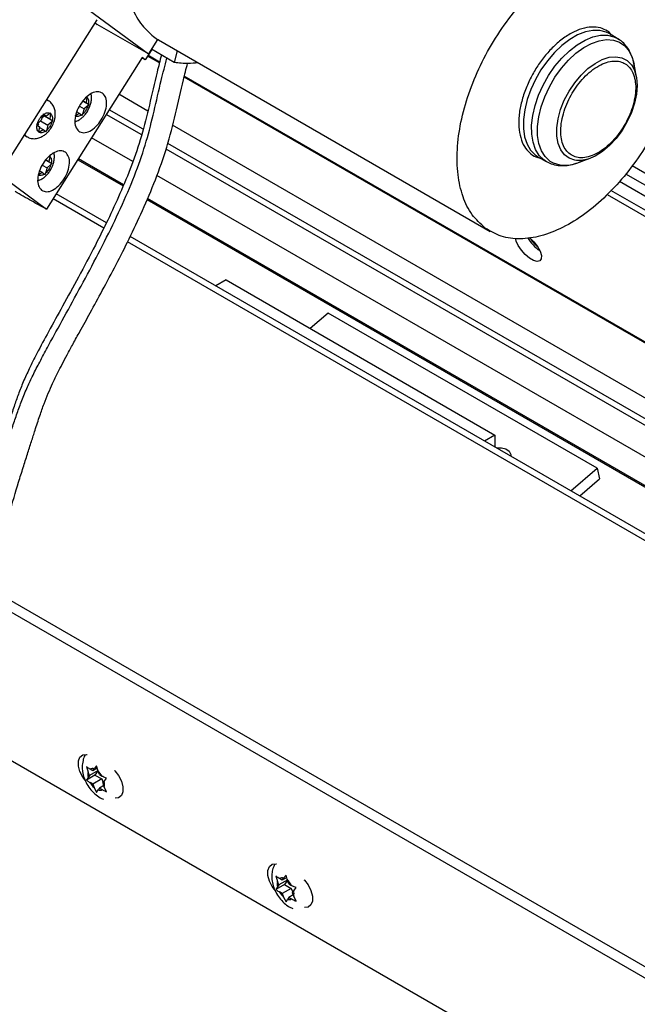
# Paper-space layout 'Top Level(2)' of a CAD drawing. Units: inches. Extents: x 0.1 to 10.8, y 0.2 to 8.4.
# Drawn here: x 7.9 to 8.3, y 6.8 to 7.5 of the extents above; entities that cross this region are included whole.
import ezdxf

# ---------------------------------------------------------------- set-up
doc = ezdxf.new("R2010")
doc.units = ezdxf.units.IN
doc.header["$MEASUREMENT"] = 0

psp = doc.layouts.new('Top Level(2)')

# ---------------------------------------------------------------- linework, layer by layer
at = {"color": 7, "linetype": 'Continuous', "lineweight": 25}
for p, q in [((7.89561285, 7.51347747), (7.9609124, 7.46515554)), ((7.86436382, 7.38779163), (7.92716616, 7.48762046)), ((7.9258931, 7.4855966), (7.92727371, 7.48457469)), ((7.9609124, 7.46515554), (7.92727371, 7.48457469)), ((7.96692253, 7.47470912), (7.9609124, 7.46515554)), ((7.96424423, 7.47650764), (7.96692253, 7.47470912)), ((7.96763122, 7.4744216), (7.96692253, 7.47470912)), ((7.96757372, 7.47432362), (8.18565007, 7.3484309)), ((8.26551521, 7.47753394), (8.26379316, 7.47936438)), ((8.26924519, 7.47538054), (8.26383306, 7.47850491)), ((8.26940633, 7.47528636), (8.27053741, 7.47454728)), ((7.96309594, 7.46812787), (7.95877695, 7.46126247)), ((7.9779576, 7.4595483), (7.96286597, 7.46826061)), ((7.95674594, 7.46276544), (7.89394361, 7.36293662)), ((7.95877695, 7.46126247), (7.95659341, 7.46252301)), ((7.95877695, 7.46126247), (7.95674594, 7.46276544)), ((7.96816703, 7.45926265), (7.96035546, 7.4637721)), ((7.96830275, 7.45979783), (7.96063862, 7.4642222)), ((7.97988615, 7.46721591), (7.9779576, 7.4595483)), ((8.28179502, 7.44992322), (8.28022942, 7.45840169)), ((8.51339544, 7.14450899), (7.98439991, 7.44989163)), ((8.51207193, 7.14588652), (7.98453563, 7.45042688)), ((7.92043208, 7.43655663), (7.91990683, 7.43321833)), ((7.9204798, 7.43688491), (7.92043208, 7.43655663)), ((7.96055844, 7.42757222), (7.94152016, 7.43856297)), ((7.8949378, 7.43447366), (7.89405272, 7.43498446)), ((7.91553816, 7.43073418), (7.9186635, 7.42893009)), ((7.9186635, 7.42893009), (7.91763684, 7.42547492)), ((7.91785704, 7.43408279), (7.92183655, 7.43178546)), ((7.91803225, 7.43430056), (7.91990683, 7.43321833)), ((7.92125536, 7.43122676), (7.9186635, 7.42893009)), ((7.91990683, 7.43321833), (7.92144935, 7.4320768)), ((7.92183655, 7.43178546), (7.92125536, 7.43122676)), ((7.92144935, 7.4320768), (7.92183655, 7.43178546)), ((7.89153048, 7.424933), (7.89050421, 7.42147781)), ((7.89108305, 7.42337409), (7.89227593, 7.42443122)), ((7.89174246, 7.4257648), (7.89153048, 7.424933)), ((7.89227593, 7.42443122), (7.89154104, 7.42497495)), ((7.89158562, 7.42514869), (7.8961162, 7.42253324)), ((7.89373202, 7.42429735), (7.89167167, 7.42548683)), ((7.89174246, 7.4257648), (7.89218949, 7.42543889)), ((7.89218949, 7.42543889), (7.89373202, 7.42429735)), ((7.89227593, 7.42443121), (7.89804592, 7.42110038)), ((7.89640679, 7.42604513), (7.89373202, 7.42429735)), ((7.89664107, 7.42587155), (7.8961162, 7.42253324)), ((7.8961162, 7.42253324), (7.89765873, 7.42139172)), ((7.89664772, 7.42620699), (7.89640679, 7.42604513)), ((7.89668878, 7.42619982), (7.89664107, 7.42587155)), ((7.91276092, 7.42436278), (7.9154353, 7.42611055)), ((7.91377701, 7.42706788), (7.9154353, 7.42611055)), ((7.9154353, 7.42611055), (7.91697783, 7.42496902)), ((7.91697783, 7.42496902), (7.91736502, 7.42467769)), ((7.91763684, 7.42547492), (7.91736502, 7.42467769)), ((7.88791196, 7.41918114), (7.88727094, 7.41865702)), ((7.88727094, 7.41865702), (7.88771797, 7.41833111)), ((7.88771797, 7.41833111), (7.8892605, 7.41718957)), ((7.89050421, 7.42147781), (7.88791196, 7.41918114)), ((7.88799018, 7.41804716), (7.88887838, 7.41890395)), ((7.88801756, 7.41804078), (7.88854633, 7.41982023)), ((7.8892605, 7.41718957), (7.88873563, 7.41385125)), ((7.88920457, 7.41683397), (7.89164468, 7.41542546)), ((7.89001807, 7.4210474), (7.89487248, 7.41824501)), ((7.89487248, 7.41824501), (7.89384622, 7.41478982)), ((7.89746474, 7.42054167), (7.89487248, 7.41824501)), ((7.89804592, 7.42110038), (7.89746474, 7.42054167)), ((7.89765873, 7.42139172), (7.89804592, 7.42110038)), ((8.75838343, 6.96699771), (7.97675143, 7.41822437)), ((7.87936745, 7.41164065), (7.8811595, 7.41060617)), ((7.8811595, 7.41060617), (7.88072146, 7.41089322)), ((7.8889699, 7.4136777), (7.88875988, 7.41354388)), ((7.8889699, 7.4136777), (7.89164468, 7.41542546)), ((7.89164468, 7.41542546), (7.89318721, 7.41428394)), ((7.89318721, 7.41428394), (7.8935744, 7.4139926)), ((7.89384622, 7.41478982), (7.8935744, 7.41399261)), ((7.89600904, 7.39773431), (7.89548378, 7.394396)), ((7.89605675, 7.39806259), (7.89600904, 7.39773431)), ((8.21657526, 7.39783332), (8.21708487, 7.39752593)), ((8.21708487, 7.39752593), (8.222497, 7.39440156)), ((7.85667193, 7.39051762), (7.89394361, 7.36293662)), ((7.89111512, 7.39191185), (7.89424046, 7.39010777)), ((7.89424046, 7.39010777), (7.8932138, 7.38665258)), ((7.89343399, 7.39526046), (7.8974135, 7.39296314)), ((7.89360921, 7.39547824), (7.89548378, 7.394396)), ((7.89683232, 7.39240444), (7.89424046, 7.39010777)), ((7.89548378, 7.394396), (7.89702631, 7.39325448)), ((7.8974135, 7.39296314), (7.89683232, 7.39240444)), ((7.89702631, 7.39325448), (7.8974135, 7.39296314)), ((7.91447787, 7.39557721), (7.94430132, 7.37836041)), ((8.24269335, 7.39338051), (8.25081859, 7.3962646)), ((8.2789196, 7.39168696), (8.70334496, 7.14667137)), ((7.88833787, 7.38554047), (7.89101226, 7.38728823)), ((7.88935397, 7.38824555), (7.89101226, 7.38728823)), ((7.89101226, 7.38728823), (7.89255479, 7.3861467)), ((7.89255479, 7.3861467), (7.89294198, 7.38585537)), ((7.8932138, 7.38665258), (7.89294198, 7.38585537)), ((8.2706082, 7.38142445), (8.70892605, 7.12838882)), ((7.93330653, 7.35406545), (7.90033663, 7.37309858)), ((8.26260537, 7.37261957), (8.71390053, 7.11209244)), ((7.96000972, 7.36929222), (8.78058186, 6.895586)), ((8.79234517, 6.85815294), (7.94895861, 7.34502956)), ((8.01197293, 7.31646123), (8.00520952, 7.31255669)), ((8.01197293, 7.31646123), (8.18874959, 7.2144102)), ((8.07913023, 7.29464107), (8.06738061, 7.28447521)), ((8.25590689, 7.19259004), (8.07913023, 7.29464107)), ((8.18874959, 7.2144102), (8.18198618, 7.21050568)), ((8.18874959, 7.2144102), (8.18874959, 7.20660114)), ((8.23874357, 7.17774034), (8.25590689, 7.19259004)), ((8.25590689, 7.19259004), (8.25761172, 7.18567785)), ((8.24455815, 7.17438369), (8.25761172, 7.18567785)), ((7.73457041, 7.1764852), (8.91356514, 6.49586587)), ((7.73797421, 7.18189531), (8.91023409, 6.50516394)), ((8.95959487, 6.37147891), (7.68942927, 7.10472986)), ((7.92013993, 6.99633906), (7.92119513, 6.9927754)), ((7.92724164, 6.99533622), (7.92429191, 6.99363339)), ((7.92676918, 6.99693183), (7.92517894, 6.99489534)), ((7.92782439, 6.99336812), (7.92676918, 6.99693183)), ((7.92576482, 6.99074707), (7.92013993, 6.98749976)), ((7.92119513, 6.98922738), (7.92013993, 6.98749976)), ((7.92208216, 6.99048938), (7.92119513, 6.9927754)), ((7.92208216, 6.99048938), (7.92119513, 6.98922738)), ((7.92797457, 6.99389108), (7.92208216, 6.99048938)), ((7.92429191, 6.99363339), (7.92251785, 6.99465745)), ((7.92429191, 6.99363339), (7.92517894, 6.99489534)), ((7.92797457, 6.99389108), (7.92576482, 6.99074707)), ((7.92576482, 6.99074707), (7.93018432, 6.98819578)), ((7.92871142, 6.9910821), (7.92782439, 6.99336812)), ((7.92871142, 6.9910821), (7.93048509, 6.99005804)), ((7.93180781, 6.98664881), (7.93339805, 6.98868525)), ((7.92429191, 6.98479408), (7.92251785, 6.9858181)), ((7.93018432, 6.98819578), (7.92429191, 6.98479408)), ((7.92429191, 6.98479408), (7.92517894, 6.98250807)), ((7.92517894, 6.98250807), (7.92676918, 6.97925318)), ((7.92871142, 6.9822428), (7.92782439, 6.98098084)), ((7.9315133, 6.98386032), (7.92871142, 6.9822428)), ((7.92871142, 6.9822428), (7.93048509, 6.98121874)), ((7.93018432, 6.98819578), (7.9311484, 6.98571069)), ((7.93092078, 6.98538681), (7.93180781, 6.98664881)), ((7.93092078, 6.98538681), (7.93180781, 6.98310079)), ((7.93339805, 6.97984595), (7.93180781, 6.98310079)), ((7.92676918, 6.97925318), (7.92782439, 6.98098084)), ((8.04476878, 6.92439227), (8.04582398, 6.9208286)), ((8.05139804, 6.92498499), (8.0498078, 6.92294855)), ((8.05245324, 6.92142132), (8.05139804, 6.92498499)), ((8.05039406, 6.91880023), (8.04476878, 6.91555296)), ((8.04582398, 6.91728058), (8.04476878, 6.91555296)), ((8.04671101, 6.91854258), (8.04582398, 6.9208286)), ((8.04671101, 6.91854258), (8.04582398, 6.91728058)), ((8.05260382, 6.92194428), (8.04671101, 6.91854258)), ((8.04892077, 6.92168659), (8.0471471, 6.92271066)), ((8.05187049, 6.92338942), (8.04892077, 6.92168659)), ((8.04892077, 6.92168659), (8.0498078, 6.92294855)), ((8.05260382, 6.92194428), (8.05039406, 6.91880023)), ((8.05039406, 6.91880023), (8.05481357, 6.91624899)), ((8.05334027, 6.91913531), (8.05245324, 6.92142132)), ((8.05334027, 6.91913531), (8.05511433, 6.91811124)), ((8.04892077, 6.91284729), (8.0471471, 6.9138713)), ((8.05481357, 6.91624899), (8.04892077, 6.91284729)), ((8.04892077, 6.91284729), (8.0498078, 6.91056127)), ((8.05614216, 6.91191352), (8.05334027, 6.910296)), ((8.05481357, 6.91624899), (8.05577765, 6.9137639)), ((8.05555002, 6.91344001), (8.05643705, 6.91470197)), ((8.05555002, 6.91344001), (8.05643705, 6.91115399)), ((8.05643705, 6.91470197), (8.05802729, 6.91673846)), ((8.05802729, 6.90789911), (8.05643705, 6.91115399)), ((8.0498078, 6.91056127), (8.05139804, 6.90730638)), ((8.05139804, 6.90730638), (8.05245324, 6.909034)), ((8.05334027, 6.910296), (8.05245324, 6.909034)), ((8.05334027, 6.910296), (8.05511433, 6.90927194))]:
    psp.add_line(p, q, dxfattribs=at)
at = {"color": 8, "linetype": 'Continuous', "lineweight": 25}
for p, q in [((7.95648585, 7.41181758), (7.93316417, 7.42528081)), ((7.95746166, 7.41559208), (7.93516624, 7.42846295)), ((7.88072146, 7.41089322), (7.87961581, 7.41203533)), ((7.95067088, 7.3943845), (7.92356993, 7.41002964)), ((8.76356912, 6.95023615), (7.97359325, 7.40627945)), ((8.76520629, 6.94495323), (7.97251184, 7.40256601)), ((8.21527835, 7.39874415), (8.21657526, 7.39783332)), ((7.94457001, 7.37901706), (7.91485256, 7.3961727)), ((8.77307887, 6.91961862), (7.9664974, 7.38524809)), ((8.70628803, 7.13703167), (8.27485249, 7.38609411)), ((8.71238656, 7.11705247), (8.26504119, 7.37529944)), ((7.93153638, 7.35050839), (7.89822348, 7.36973962)), ((8.78027171, 6.89657677), (7.96028389, 7.36994568)), ((8.79411337, 6.85255342), (7.94720763, 7.34146164))]:
    psp.add_line(p, q, dxfattribs=at)
at = {"color": 8, "linetype": 'Continuous', "lineweight": 25, "flags": 128}
for points in [[(8.26383306, 7.47850491), (8.26197882, 7.47941758), (8.25778811, 7.48052901), (8.25317071, 7.48059361), (8.24824042, 7.4796098), (8.24311849, 7.4776018), (8.23793085, 7.47461905), (8.23280579, 7.470735), (8.22786885, 7.46604528), (8.22324206, 7.46066537), (8.21903923, 7.45472775), (8.215364, 7.44837861), (8.21230633, 7.4417743), (8.20994209, 7.43507743), (8.20832916, 7.4284529), (8.20750745, 7.42206384), (8.20749728, 7.41606756), (8.20829866, 7.4106117), (8.20989164, 7.40583062), (8.21223749, 7.40184203), (8.21527835, 7.39874415)], [(8.22233626, 7.39449574), (8.22101197, 7.39537547), (8.21790893, 7.39838466), (8.21549463, 7.40229276), (8.21382812, 7.40700355), (8.21295048, 7.41240101), (8.21288399, 7.41835224), (8.21362905, 7.42471073), (8.21516845, 7.43131988), (8.21746385, 7.43801697), (8.22045855, 7.44463709), (8.22407903, 7.45101723), (8.2282361, 7.45700028), (8.23282769, 7.46243894), (8.23773999, 7.46719927), (8.24285293, 7.47116407), (8.24804017, 7.47423571), (8.25317384, 7.47633855), (8.25812759, 7.47742082), (8.26277942, 7.47745586), (8.26701549, 7.47644282), (8.26940633, 7.47528636)], [(8.22495393, 7.39469172), (8.22181765, 7.39761083), (8.2193791, 7.40145237), (8.21770125, 7.40611686), (8.21682752, 7.4114835), (8.21678059, 7.41741328), (8.21756202, 7.42375264), (8.21915108, 7.43033737), (8.22150711, 7.43699695), (8.2245683, 7.44355889), (8.22825644, 7.44985325), (8.23247491, 7.45571699), (8.23711539, 7.46099826), (8.24205702, 7.46556027), (8.24717231, 7.46928487), (8.25232866, 7.47207559), (8.25739192, 7.47386016), (8.26223187, 7.47459235), (8.26672255, 7.4742532), (8.27074821, 7.4728515), (8.27420364, 7.47042355), (8.27700044, 7.46703223), (8.27906549, 7.46276537), (8.28022942, 7.45840169)], [(8.24230499, 7.39508643), (8.24128342, 7.3952346), (8.23757103, 7.39649864), (8.23444453, 7.39881204), (8.23200558, 7.40210047), (8.23033165, 7.40625823), (8.22947708, 7.41115167), (8.22946926, 7.41662353), (8.23030818, 7.42249794), (8.23196726, 7.42858608), (8.2343929, 7.43469229), (8.23750689, 7.44062029), (8.24120989, 7.44617956), (8.24538221, 7.45119142), (8.24989011, 7.45549478), (8.25458886, 7.45895134), (8.25932673, 7.46144999), (8.26395195, 7.46291042), (8.26831592, 7.4632857), (8.27227822, 7.46256377), (8.27571175, 7.46076782)], [(8.27571175, 7.46076782), (8.27850581, 7.45795558), (8.27940888, 7.45658996)], [(7.89399171, 7.43488699), (7.89433628, 7.43476492), (7.89493506, 7.43447525)]]:
    psp.add_lwpolyline(points, dxfattribs=at)
at = {"color": 7, "linetype": 'Continuous', "lineweight": 25, "flags": 128}
for points in [[(8.27940888, 7.45658996), (8.28057046, 7.45421744), (8.2818396, 7.44967355), (8.28227256, 7.44446995), (8.28185564, 7.43877388), (8.28060136, 7.43276843), (8.27855079, 7.42664661), (8.27576963, 7.42060519), (8.27234745, 7.41483834), (8.26839375, 7.40953141), (8.26403604, 7.40485497), (8.25941433, 7.40095932), (8.25467686, 7.39796969), (8.24997615, 7.39598214), (8.24546356, 7.39506058), (8.24230499, 7.39508643)], [(8.21123782, 7.34447741), (8.21168134, 7.34411246), (8.21439445, 7.34145417), (8.2167274, 7.33841927), (8.21842715, 7.33533662), (8.21931026, 7.33254029), (8.21928015, 7.3303333), (8.21834071, 7.32895481), (8.21659364, 7.32855421), (8.21422783, 7.32917489), (8.21149987, 7.33074961), (8.2087058, 7.33310773), (8.20614796, 7.33599369), (8.20410326, 7.33909476), (8.20279422, 7.3420749), (8.20238786, 7.34398133)], [(8.18984781, 7.20596721), (8.192997, 7.20605401), (8.1959041, 7.20528304), (8.19805049, 7.2037381), (8.19914637, 7.20162781), (8.1992508, 7.20053897)], [(7.919301, 6.98732572), (7.91773853, 6.9894219), (7.91589055, 6.99303231), (7.91490692, 6.99672005), (7.91490692, 7.0000403), (7.91589055, 7.00259261), (7.91773853, 7.00406919), (7.92022871, 7.00429182), (7.92056036, 7.00423066)], [(7.93852389, 6.99386038), (7.93885555, 6.99353879), (7.94134572, 6.99044118), (7.9431937, 6.98683077), (7.94417734, 6.98314303), (7.94417734, 6.97982273), (7.9431937, 6.97727042), (7.94134572, 6.97579389), (7.9390206, 6.97554759)], [(8.04382269, 6.91550535), (8.04236778, 6.91747506), (8.04051941, 6.92108551), (8.03953616, 6.9247732), (8.03953616, 6.9280935), (8.04051941, 6.93064582), (8.04236778, 6.93212234), (8.04485756, 6.93234498), (8.04518922, 6.93228387)], [(8.06315314, 6.92191363), (8.0634844, 6.92159194), (8.06597458, 6.91849433), (8.06782295, 6.91488393), (8.06880619, 6.91119618), (8.06880619, 6.90787593), (8.06782295, 6.90532362), (8.06597458, 6.90384705), (8.06364984, 6.9036008)]]:
    psp.add_lwpolyline(points, dxfattribs=at)
at = {"color": 8, "linetype": 'Continuous', "lineweight": 25}
psp.add_arc((8.2351177, 7.41154349), 0.01967954, 238.90465504, 292.64068503, dxfattribs=at)
at = {"color": 7, "linetype": 'Continuous', "lineweight": 25}
for centre, radius, start, end in [((8.23263407, 7.35682269), 0.02552801, 209.46120757, 235.69267224), ((8.22982901, 7.35436811), 0.02068994, 210.70261132, 231.0318528), ((7.92411035, 6.99184618), 0.00323099, 70.68671819, 119.53014363), ((7.92827378, 6.99100139), 0.00729756, 165.93064081, 194.06935919), ((7.9195979, 6.98403114), 0.01244404, 28.967924, 48.61786255), ((7.93339678, 6.99183947), 0.01243415, 208.96406802, 228.63076975), ((7.92472916, 6.9848748), 0.00729756, 345.93064081, 14.06935919), ((7.92889282, 6.98402919), 0.00323017, 250.68463032, 299.53372538), ((8.05290264, 6.91905459), 0.00729756, 165.93064081, 194.06935919), ((8.04873936, 6.9199002), 0.00323017, 70.68463032, 119.53372538), ((8.04422286, 6.91207992), 0.01244994, 28.9761645, 48.61784679), ((8.058035, 6.91989892), 0.01244502, 208.96920678, 228.61740622), ((8.04935863, 6.91292798), 0.00729733, 345.93038894, 14.06961106), ((8.05352168, 6.91208428), 0.00323199, 250.69577832, 299.52317204)]:
    psp.add_arc(centre, radius, start, end, dxfattribs=at)
for points, knots in [([(8.07233945, 7.65577415), (8.07003648, 7.65710259), (8.06410304, 7.66052523), (8.05241101, 7.66160384), (8.03863234, 7.65956006), (8.02420613, 7.65376548), (8.00972858, 7.64471676), (7.99565744, 7.63268614), (7.98251216, 7.61813988), (7.9707746, 7.60161222), (7.96088341, 7.58372272), (7.95321054, 7.56514082), (7.94803814, 7.54655691), (7.94557153, 7.52866606), (7.94588262, 7.51207586), (7.94909035, 7.49748752), (7.95489176, 7.48504311), (7.96121631, 7.47927105), (7.96424423, 7.47650764)], [0, 0, 0, 0, 0.03039752, 0.078317279, 0.131143984, 0.190251475, 0.25581878, 0.327120455, 0.402807594, 0.481134412, 0.560138344, 0.637802631, 0.712218437, 0.781748223, 0.845223496, 0.902182743, 0.953169408, 1, 1, 1, 1]), ([(8.1823151, 7.35061793), (8.17928718, 7.35338135), (8.17296263, 7.35915341), (8.16716121, 7.37159782), (8.16395352, 7.38618615), (8.16364224, 7.40277639), (8.16610966, 7.4206671), (8.17128124, 7.43925119), (8.17895431, 7.457833), (8.1888455, 7.47572254), (8.20058293, 7.4922502), (8.21372888, 7.50679666), (8.22779884, 7.51882554), (8.24227911, 7.52788122), (8.25669695, 7.53365322), (8.27050241, 7.53576822), (8.28346909, 7.53433169), (8.29052138, 7.53013804), (8.29396313, 7.52809141)], [0, 0, 0, 0, 0.046125736, 0.09634496, 0.15244689, 0.214966781, 0.283450239, 0.356745578, 0.433240918, 0.51105574, 0.588203612, 0.662752551, 0.732979897, 0.797560327, 0.855779546, 0.90780967, 0.955008165, 1, 1, 1, 1]), ([(8.29396313, 7.52809141), (8.29699105, 7.525328), (8.3033156, 7.51955593), (8.30911701, 7.50711153), (8.31232474, 7.49252319), (8.31263583, 7.47593299), (8.31016922, 7.45804214), (8.30499682, 7.43945823), (8.29732396, 7.42087634), (8.28743275, 7.40298679), (8.27569525, 7.38645931), (8.26254974, 7.37191242), (8.2484794, 7.35988393), (8.23399921, 7.35082823), (8.21958145, 7.345056), (8.20577594, 7.34294114), (8.19280914, 7.34437765), (8.18575684, 7.3485713), (8.1823151, 7.35061793)], [0, 0, 0, 0, 0.0461257162, 0.0963449296, 0.1524468356, 0.214966691, 0.2834499292, 0.3567456346, 0.4332409316, 0.5110557289, 0.5882035652, 0.6627514739, 0.7329799117, 0.7975603081, 0.8557781393, 0.9078097054, 0.955008184, 1, 1, 1, 1]), ([(8.26379316, 7.47936438), (8.26237026, 7.48027579), (8.25938139, 7.48219025), (8.25368161, 7.48310689), (8.24730218, 7.48235819), (8.2404819, 7.47977843), (8.23363185, 7.47556423), (8.22711799, 7.47000784), (8.22126608, 7.46353579), (8.21617342, 7.45643924), (8.21180926, 7.44876971), (8.20823385, 7.44051765), (8.20566646, 7.43189238), (8.20436258, 7.42338389), (8.20443553, 7.41548032), (8.20591135, 7.40867171), (8.20851182, 7.40310527), (8.2112242, 7.40053826), (8.21248506, 7.39934497)], [0, 0, 0, 0, 0.041897856, 0.088008709, 0.140727517, 0.201221955, 0.268762673, 0.34097379, 0.414616562, 0.486460421, 0.559014262, 0.634905357, 0.710902376, 0.783445246, 0.849477763, 0.907274161, 0.95689585, 1, 1, 1, 1]), ([(8.28059393, 7.45553288), (8.28057477, 7.45585433), (8.28046585, 7.45768188), (8.27974491, 7.46092187), (8.27833294, 7.46510308), (8.27626362, 7.46893489), (8.27350991, 7.47222144), (8.27116735, 7.47436173), (8.26964223, 7.47509049), (8.26941376, 7.47519966)], [0, 0, 0, 0, 0.0410746138, 0.2335211808, 0.4206111475, 0.6035120223, 0.7845644879, 0.9677270514, 1, 1, 1, 1]), ([(7.96948076, 7.46444187), (7.96851215, 7.46068797), (7.96568069, 7.44971449), (7.96175004, 7.43184533), (7.95664155, 7.41123196), (7.95004769, 7.39184307), (7.94245666, 7.3734736), (7.93440084, 7.35606579), (7.92526267, 7.33776093), (7.91527345, 7.31890657), (7.90487524, 7.29997277), (7.89564509, 7.28327637), (7.88826217, 7.26960192), (7.88270243, 7.25857305), (7.87866022, 7.24964291), (7.87535866, 7.24134906), (7.87243065, 7.23303798), (7.86912577, 7.22284774), (7.86493272, 7.20975782), (7.85961083, 7.19303969), (7.85347372, 7.17284076), (7.84693833, 7.14998153), (7.84290121, 7.1335723), (7.84086223, 7.12528466)], [0, 0, 0, 0, 0.031911396, 0.093283835, 0.150612899, 0.206621569, 0.261674707, 0.314167287, 0.364488865, 0.430074441, 0.489796544, 0.542305485, 0.587122129, 0.617713317, 0.643957315, 0.667785962, 0.691173775, 0.716481451, 0.755969622, 0.804322652, 0.860904519, 0.929748495, 1, 1, 1, 1]), ([(7.85937721, 7.12470731), (7.86078244, 7.1305437), (7.86390286, 7.1435039), (7.86943315, 7.16308262), (7.87448038, 7.17998735), (7.87847784, 7.19281575), (7.88129496, 7.20170251), (7.88392328, 7.2098967), (7.88661818, 7.21832607), (7.88929602, 7.22664886), (7.89216734, 7.23480635), (7.89498116, 7.2418759), (7.89801415, 7.24870123), (7.90108257, 7.25500888), (7.904314, 7.26128349), (7.90765973, 7.26757966), (7.91156305, 7.27476743), (7.91662215, 7.28396746), (7.92305943, 7.29561989), (7.93108661, 7.3102928), (7.93969559, 7.32647171), (7.94858821, 7.34400352), (7.95733161, 7.36250804), (7.96580014, 7.38251707), (7.97325338, 7.40367315), (7.97888016, 7.4257733), (7.98290535, 7.4442423), (7.98573882, 7.45523599), (7.98665347, 7.45878477)], [0, 0, 0, 0, 0.050136254, 0.111331927, 0.169890105, 0.197488844, 0.223558218, 0.247754919, 0.269363311, 0.297473733, 0.320776308, 0.341579496, 0.361007519, 0.383145326, 0.400155391, 0.419954653, 0.442695081, 0.468470172, 0.507647433, 0.553883298, 0.608162212, 0.660711064, 0.718060707, 0.779066679, 0.842123406, 0.905183961, 0.969393224, 1, 1, 1, 1]), ([(7.99346498, 7.45937698), (7.99134395, 7.45908499), (7.98617917, 7.45837399), (7.98100619, 7.45911286), (7.9779576, 7.4595483)], [0, 0, 0, 0, 0.410672144, 1, 1, 1, 1]), ([(8.23817334, 7.39919381), (8.23723362, 7.40003939), (8.23521551, 7.40185533), (8.23324167, 7.40585941), (8.23209037, 7.41078304), (8.23196246, 7.41652186), (8.23284469, 7.42271963), (8.2346547, 7.42902147), (8.23721265, 7.43506694), (8.24035579, 7.44070264), (8.24404202, 7.44593382), (8.24829327, 7.45072378), (8.25304065, 7.45485844), (8.25804682, 7.4580234), (8.26304421, 7.46000167), (8.26773195, 7.46064455), (8.27193596, 7.46007366), (8.27416489, 7.45872696), (8.27522325, 7.45808751)], [0, 0, 0, 0, 0.042905607, 0.092143336, 0.149446041, 0.214975045, 0.287087694, 0.362779157, 0.438516286, 0.511055936, 0.583017644, 0.656917844, 0.729522782, 0.797551998, 0.858556249, 0.911715557, 0.958079737, 1, 1, 1, 1]), ([(8.27522325, 7.45808751), (8.27616311, 7.45724195), (8.27818146, 7.45542611), (8.28015538, 7.45142194), (8.28130611, 7.4464982), (8.28143401, 7.44075951), (8.28055258, 7.43456155), (8.27874159, 7.42826003), (8.27618455, 7.42221415), (8.27304068, 7.41657881), (8.26935461, 7.41134747), (8.2651033, 7.40655753), (8.26035594, 7.40242287), (8.25534977, 7.39925792), (8.2503525, 7.39727968), (8.24566478, 7.39663678), (8.24146074, 7.39720757), (8.2392317, 7.39855435), (8.23817334, 7.39919381)], [0, 0, 0, 0, 0.04290863, 0.0921461892, 0.1494476777, 0.2149764757, 0.287088299, 0.3627807062, 0.4385159008, 0.5110574637, 0.5830189751, 0.6569189307, 0.7295236301, 0.7975526328, 0.8585567052, 0.9117114194, 0.9580798437, 1, 1, 1, 1]), ([(7.93082496, 7.43927519), (7.92975894, 7.43974067), (7.92740915, 7.44076672), (7.92321715, 7.43925429), (7.91932316, 7.43629928), (7.91590006, 7.43197044), (7.91345029, 7.42693414), (7.91237585, 7.42193411), (7.91257166, 7.41728829), (7.91433655, 7.415235), (7.91512477, 7.41431798)], [0, 0, 0, 0, 0.0913974027, 0.2014635664, 0.3365388933, 0.4887028368, 0.6435053487, 0.7856386197, 0.9042649805, 1, 1, 1, 1]), ([(7.91267996, 7.42057017), (7.91357884, 7.42092582), (7.91520108, 7.42156768), (7.91717606, 7.42303358), (7.91888735, 7.42467027), (7.92017071, 7.42629891), (7.9215824, 7.4285453), (7.92251958, 7.4306323), (7.92322606, 7.43315303), (7.92352699, 7.43528091), (7.92356089, 7.43732722), (7.92324057, 7.43848452), (7.92314128, 7.43884328)], [0, 0, 0, 0, 0.126423939, 0.228161148, 0.320542427, 0.437186529, 0.49929155, 0.669009505, 0.735109001, 0.842646225, 0.951221261, 1, 1, 1, 1]), ([(7.91512477, 7.41431798), (7.91619079, 7.4138525), (7.91854058, 7.41282646), (7.92273258, 7.41433888), (7.92662656, 7.4172939), (7.93004967, 7.42162274), (7.93249943, 7.42665904), (7.93357387, 7.43165906), (7.93337807, 7.43630489), (7.93161317, 7.43835818), (7.93082496, 7.43927519)], [0, 0, 0, 0, 0.0913973974, 0.2014635335, 0.3365388527, 0.4887028517, 0.6435053547, 0.7856386176, 0.9042650535, 1, 1, 1, 1]), ([(7.92043208, 7.43655663), (7.92066186, 7.43631382), (7.92114942, 7.4357986), (7.92150275, 7.43470254), (7.92163922, 7.43343767), (7.92151503, 7.43254757), (7.92144935, 7.4320768)], [0, 0, 0, 0, 0.20710716, 0.439443248, 0.7035194225, 1, 1, 1, 1]), ([(7.88054703, 7.41103072), (7.88135426, 7.41055859), (7.88300676, 7.40959209), (7.88595522, 7.40925136), (7.88888039, 7.4097395), (7.89139424, 7.4109035), (7.89338719, 7.41234266), (7.89509604, 7.41398716), (7.8963804, 7.41561339), (7.89779084, 7.41786063), (7.89873097, 7.4199476), (7.89943228, 7.42246715), (7.89975735, 7.42460127), (7.89969887, 7.42712867), (7.89909619, 7.4296874), (7.89778326, 7.43205842), (7.89631179, 7.43373278), (7.8951699, 7.43425095), (7.89488226, 7.43438148)], [0, 0, 0, 0, 0.070429121, 0.14417764, 0.219734712, 0.293583632, 0.352441144, 0.405878663, 0.473350838, 0.509269927, 0.607446598, 0.645681394, 0.707885875, 0.770690597, 0.836891434, 0.905106654, 0.976096236, 1, 1, 1, 1]), ([(7.92125536, 7.43122676), (7.92108153, 7.43069068), (7.92072307, 7.42958521), (7.91987671, 7.42804388), (7.91886536, 7.42662617), (7.91803506, 7.42584809), (7.91763684, 7.42547492)], [0, 0, 0, 0, 0.245047091, 0.505311894, 0.762739667, 1, 1, 1, 1]), ([(7.88791196, 7.41918114), (7.88808598, 7.4197172), (7.8884448, 7.42082251), (7.88929051, 7.42236415), (7.890302, 7.42378173), (7.89113227, 7.42455982), (7.89153048, 7.424933)], [0, 0, 0, 0, 0.245068482, 0.505308055, 0.762738005, 1, 1, 1, 1]), ([(7.89218949, 7.42543889), (7.89256817, 7.42567612), (7.89328039, 7.4261223), (7.8944245, 7.42645298), (7.89551345, 7.42648831), (7.896117, 7.42618889), (7.89640679, 7.42604513)], [0, 0, 0, 0, 0.2962188339, 0.5571392226, 0.7873646644, 1, 1, 1, 1]), ([(7.89664107, 7.42587155), (7.89687082, 7.42562872), (7.89735833, 7.42511344), (7.89771226, 7.42401755), (7.89784856, 7.42275257), (7.8977244, 7.42186248), (7.89765873, 7.42139172)], [0, 0, 0, 0, 0.207101373, 0.439458913, 0.703528342, 1, 1, 1, 1]), ([(7.91697783, 7.42496902), (7.91659915, 7.4247318), (7.91588693, 7.42428562), (7.91474283, 7.42395496), (7.91365398, 7.42391956), (7.91305058, 7.42421903), (7.91276092, 7.42436278)], [0, 0, 0, 0, 0.296242449, 0.557184036, 0.787428347, 1, 1, 1, 1]), ([(7.88873563, 7.41385125), (7.88850588, 7.41409408), (7.88801837, 7.41460935), (7.88766443, 7.41570525), (7.88752814, 7.41697025), (7.8876523, 7.41786034), (7.88771797, 7.41833111)], [0, 0, 0, 0, 0.207100464, 0.439457628, 0.703527808, 1, 1, 1, 1]), ([(7.89746474, 7.42054168), (7.89729072, 7.42000562), (7.8969319, 7.41890031), (7.89608619, 7.41735867), (7.8950747, 7.41594109), (7.89424443, 7.415163), (7.89384622, 7.41478982)], [0, 0, 0, 0, 0.245067757, 0.505308232, 0.762737584, 1, 1, 1, 1]), ([(7.89318721, 7.41428394), (7.89280853, 7.41404672), (7.8920963, 7.41360054), (7.8909522, 7.41326986), (7.88986325, 7.41323453), (7.88925969, 7.41353394), (7.8889699, 7.4136777)], [0, 0, 0, 0, 0.2962184999, 0.5571389915, 0.7873646812, 1, 1, 1, 1]), ([(7.90640191, 7.40045287), (7.90533589, 7.40091835), (7.9029861, 7.40194439), (7.8987941, 7.40043197), (7.89490012, 7.39747696), (7.89147701, 7.39314812), (7.88902726, 7.38811182), (7.88795278, 7.38311177), (7.88814869, 7.3784661), (7.88991328, 7.37641269), (7.89070133, 7.37549566)], [0, 0, 0, 0, 0.091397954, 0.2014647604, 0.336540902, 0.4887058277, 0.6435092734, 0.7856434019, 0.9042704782, 1, 1, 1, 1]), ([(7.88825692, 7.38174784), (7.88915564, 7.38210355), (7.89077777, 7.38274558), (7.89275298, 7.38421113), (7.89446429, 7.38584796), (7.89574767, 7.38747659), (7.89715935, 7.38972298), (7.89809654, 7.39180998), (7.89880301, 7.39433071), (7.89910395, 7.39645859), (7.89913784, 7.39850489), (7.89881753, 7.3996622), (7.89871823, 7.40002095)], [0, 0, 0, 0, 0.126408547, 0.228159928, 0.320541177, 0.43718558, 0.499290704, 0.669008822, 0.735108429, 0.842645965, 0.951221049, 1, 1, 1, 1]), ([(7.89070133, 7.37549566), (7.89176749, 7.37503017), (7.89411742, 7.37400416), (7.89830953, 7.37551654), (7.90220352, 7.37847158), (7.90562662, 7.38280041), (7.90807639, 7.38783672), (7.90915083, 7.39283674), (7.90895502, 7.39748257), (7.90719013, 7.39953586), (7.90640191, 7.40045287)], [0, 0, 0, 0, 0.091406574, 0.2014716, 0.336545557, 0.488708022, 0.643508964, 0.785640794, 0.904265951, 1, 1, 1, 1]), ([(7.89600904, 7.39773431), (7.89623863, 7.39749146), (7.89672588, 7.39697608), (7.89707987, 7.39588033), (7.89721613, 7.39461533), (7.89709198, 7.39372525), (7.89702631, 7.39325448)], [0, 0, 0, 0, 0.207059858, 0.439429564, 0.70351282, 1, 1, 1, 1]), ([(8.21248506, 7.39934497), (8.21388631, 7.3983541), (8.21581915, 7.39698732), (8.21812379, 7.39665246), (8.21875763, 7.39656036)], [0, 0, 0, 0, 0.724971417, 1, 1, 1, 1]), ([(7.89683232, 7.39240444), (7.8966583, 7.39186838), (7.89629948, 7.39076308), (7.89545377, 7.38922143), (7.89444228, 7.38780386), (7.89361201, 7.38702577), (7.8932138, 7.38665258)], [0, 0, 0, 0, 0.245067757, 0.505308232, 0.762737584, 1, 1, 1, 1]), ([(8.22232804, 7.39458261), (8.22342371, 7.39397937), (8.22594924, 7.39258891), (8.23031447, 7.39166262), (8.23509097, 7.39156069), (8.23984925, 7.3924036), (8.24358912, 7.39357037), (8.24561905, 7.39462349), (8.24615426, 7.39490115)], [0, 0, 0, 0, 0.150341545, 0.34653713, 0.530601758, 0.724261071, 0.927299565, 1, 1, 1, 1]), ([(7.89255479, 7.3861467), (7.89217611, 7.38590948), (7.89146388, 7.3854633), (7.89031979, 7.38513264), (7.88923094, 7.38509724), (7.88862753, 7.38539671), (7.88833787, 7.38554047)], [0, 0, 0, 0, 0.296241794, 0.557183762, 0.787428088, 1, 1, 1, 1]), ([(7.89394361, 7.36293662), (7.89064072, 7.36475976), (7.88369227, 7.36859519), (7.876806, 7.3725412), (7.87319305, 7.37461151)], [0, 0, 0, 0, 0.475341182, 1, 1, 1, 1]), ([(7.91938235, 7.0041721), (7.91929137, 7.00403442), (7.91854561, 7.0029059), (7.91775651, 7.00015871), (7.91728288, 6.99652696), (7.91760379, 6.99262835), (7.91856958, 6.98878793), (7.92042143, 6.9847147), (7.92304382, 6.98086952), (7.92630203, 6.97772013), (7.92915382, 6.97570078), (7.93090314, 6.97510047), (7.93133183, 6.97495335)], [0, 0, 0, 0, 0.014079551, 0.115410131, 0.238774077, 0.32624004, 0.447673264, 0.575166314, 0.706577599, 0.842343553, 0.961364037, 1, 1, 1, 1]), ([(7.92251785, 6.99465745), (7.92233182, 6.99476606), (7.92149225, 6.99525624), (7.92073184, 6.9958651), (7.92013993, 6.99633906)], [0, 0, 0, 0, 0.221574402, 1, 1, 1, 1]), ([(7.93339805, 6.98868525), (7.93260562, 6.98901045), (7.93161001, 6.98941903), (7.93067575, 6.98994973), (7.93048509, 6.99005804)], [0, 0, 0, 0, 0.795923861, 1, 1, 1, 1]), ([(7.92013993, 6.98749976), (7.92073185, 6.98702582), (7.92149228, 6.98641697), (7.92233183, 6.98592673), (7.92251785, 6.9858181)], [0, 0, 0, 0, 0.778418893, 1, 1, 1, 1]), ([(7.93048509, 6.98121874), (7.93067575, 6.98111043), (7.93161001, 6.98057972), (7.93260562, 6.98017115), (7.93339805, 6.97984595)], [0, 0, 0, 0, 0.204076139, 1, 1, 1, 1]), ([(8.04406479, 6.93223122), (8.04370698, 6.93156936), (8.04278, 6.92985471), (8.04210156, 6.92669332), (8.0419464, 6.92290118), (8.04258953, 6.91887676), (8.04402754, 6.91478228), (8.0462641, 6.91080337), (8.04917733, 6.90732553), (8.05242309, 6.90458477), (8.05482502, 6.90347228), (8.05591688, 6.90296657)], [0, 0, 0, 0, 0.064058656, 0.165955833, 0.27227966, 0.387176079, 0.511597759, 0.641207272, 0.774696849, 0.897582029, 1, 1, 1, 1]), ([(8.0471471, 6.92271066), (8.04696107, 6.92281927), (8.04612141, 6.92330951), (8.04536084, 6.92391833), (8.04476878, 6.92439227)], [0, 0, 0, 0, 0.221550508, 1, 1, 1, 1]), ([(8.05802729, 6.91673846), (8.05723486, 6.91706365), (8.05623925, 6.91747223), (8.05530499, 6.91800294), (8.05511433, 6.91811124)], [0, 0, 0, 0, 0.795923861, 1, 1, 1, 1]), ([(8.04476878, 6.91555296), (8.04536085, 6.91507904), (8.04612144, 6.91447024), (8.04696107, 6.91397993), (8.0471471, 6.9138713)], [0, 0, 0, 0, 0.778442788, 1, 1, 1, 1]), ([(8.05511433, 6.90927194), (8.05530499, 6.90916362), (8.05623922, 6.90863284), (8.05723485, 6.90822428), (8.05802729, 6.90789911)], [0, 0, 0, 0, 0.204082013, 1, 1, 1, 1])]:
    psp.add_open_spline(points, degree=3, knots=knots, dxfattribs=at)
at = {"color": 8, "linetype": 'Continuous', "lineweight": 25}
psp.add_open_spline([(7.843124, 7.12119356), (7.84492784, 7.12873042), (7.84860999, 7.1441152), (7.85488535, 7.16633206), (7.8602523, 7.18412812), (7.8642912, 7.19699522), (7.86699655, 7.2054654), (7.86946171, 7.2131237), (7.87191399, 7.22081997), (7.87453666, 7.22878127), (7.87770671, 7.23743158), (7.88121468, 7.2457483), (7.88518942, 7.2541678), (7.88957584, 7.26281168), (7.89465026, 7.27232147), (7.90185653, 7.2854958), (7.91121294, 7.30239292), (7.92245178, 7.32304972), (7.93353275, 7.34440042), (7.94383333, 7.36591995), (7.95272494, 7.38693874), (7.95975144, 7.40735887), (7.96474075, 7.42756318), (7.96880691, 7.4458943), (7.97178826, 7.45750581), (7.97304139, 7.46238639)], degree=3, knots=[0, 0, 0, 0, 0.0633675352, 0.1293503568, 0.1887454106, 0.2153681539, 0.23963164, 0.26145746, 0.2811582055, 0.3056859118, 0.3299975789, 0.3564751262, 0.3794667349, 0.4061219866, 0.4357326327, 0.4676082323, 0.5289181533, 0.5936780729, 0.65990747, 0.7256063244, 0.7887255148, 0.8464473362, 0.9019751868, 0.9587979364, 1, 1, 1, 1], dxfattribs=at)

doc.saveas('drawing.dxf')
